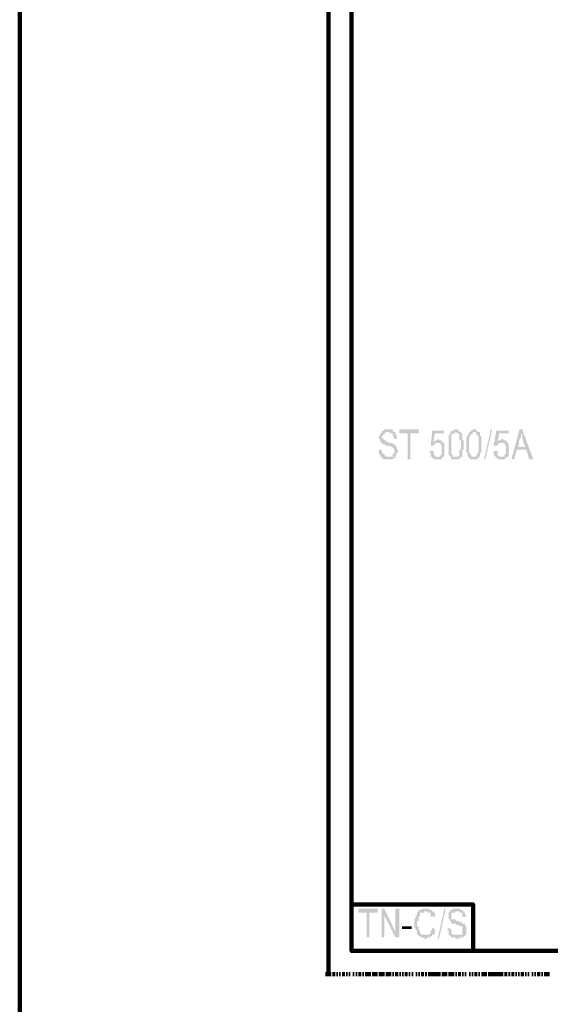
# Model space of a CAD drawing. Units: inches. Extents: x 4.8 to 67.9, y -6.1 to 85.9.
# Drawn here: x 4.8 to 9.1, y 73.8 to 81.8 of the extents above; entities that cross this region are included whole.
import ezdxf

# ---------------------------------------------------------------- set-up
doc = ezdxf.new("R2010")
doc.units = ezdxf.units.IN
doc.header["$MEASUREMENT"] = 0
doc.layers.add('H', color=7, linetype='CONTINUOUS', lineweight=100)
doc.layers.add('P', color=250, linetype='CONTINUOUS', lineweight=100)

msp = doc.modelspace()

# ---------------------------------------------------------------- hatches: boundary and pattern name
at = {"layer": 'H', "linetype": 'Continuous'}
h = msp.add_hatch(color=1, dxfattribs=at)
edge = h.paths.add_edge_path()
edge.add_line((7.7333, 78.3321), (7.7667, 78.3321))
edge.add_line((7.7667, 78.3321), (7.7667, 78.321))
edge.add_line((7.7667, 78.321), (7.7667, 78.3099))
edge.add_line((7.7667, 78.3099), (7.7778, 78.3099))
edge.add_line((7.7778, 78.3099), (7.7778, 78.2988))
edge.add_line((7.7778, 78.2988), (7.7889, 78.2988))
edge.add_line((7.7889, 78.2988), (7.7889, 78.2877))
edge.add_line((7.7889, 78.2877), (7.8, 78.2877))
edge.add_line((7.8, 78.2877), (7.8, 78.2766))
edge.add_line((7.8, 78.2766), (7.8111, 78.2766))
edge.add_line((7.8111, 78.2766), (7.8222, 78.2766))
edge.add_line((7.8222, 78.2766), (7.8333, 78.2766))
edge.add_line((7.8333, 78.2766), (7.8444, 78.2766))
edge.add_line((7.8444, 78.2766), (7.8556, 78.2766))
edge.add_line((7.8556, 78.2766), (7.8556, 78.2877))
edge.add_line((7.8556, 78.2877), (7.8556, 78.2988))
edge.add_line((7.8556, 78.2988), (7.8667, 78.2988))
edge.add_line((7.8667, 78.2988), (7.8667, 78.3099))
edge.add_line((7.8667, 78.3099), (7.8778, 78.321))
edge.add_line((7.8778, 78.321), (7.8667, 78.321))
edge.add_line((7.8667, 78.321), (7.8667, 78.3321))
edge.add_line((7.8667, 78.3321), (7.8667, 78.3432))
edge.add_line((7.8667, 78.3432), (7.8556, 78.3432))
edge.add_line((7.8556, 78.3432), (7.8556, 78.3543))
edge.add_line((7.8556, 78.3543), (7.8444, 78.3543))
edge.add_line((7.8444, 78.3543), (7.8333, 78.3654))
edge.add_line((7.8333, 78.3654), (7.8222, 78.3654))
edge.add_line((7.8222, 78.3654), (7.8111, 78.3654))
edge.add_line((7.8111, 78.3654), (7.8, 78.3654))
edge.add_line((7.8, 78.3654), (7.7889, 78.3766))
edge.add_line((7.7889, 78.3766), (7.7778, 78.3766))
edge.add_line((7.7778, 78.3766), (7.7667, 78.3877))
edge.add_line((7.7667, 78.3877), (7.7556, 78.3988))
edge.add_line((7.7556, 78.3988), (7.7556, 78.4099))
edge.add_line((7.7556, 78.4099), (7.7556, 78.421))
edge.add_line((7.7556, 78.421), (7.7444, 78.421))
edge.add_line((7.7444, 78.421), (7.7444, 78.4321))
edge.add_line((7.7444, 78.4321), (7.7444, 78.4432))
edge.add_line((7.7444, 78.4432), (7.7556, 78.4543))
edge.add_line((7.7556, 78.4543), (7.7556, 78.4654))
edge.add_line((7.7556, 78.4654), (7.7667, 78.4654))
edge.add_line((7.7667, 78.4654), (7.7667, 78.4766))
edge.add_line((7.7667, 78.4766), (7.7778, 78.4877))
edge.add_line((7.7778, 78.4877), (7.7889, 78.4877))
edge.add_line((7.7889, 78.4877), (7.7889, 78.4988))
edge.add_line((7.7889, 78.4988), (7.8, 78.4988))
edge.add_line((7.8, 78.4988), (7.8111, 78.4988))
edge.add_line((7.8111, 78.4988), (7.8222, 78.4988))
edge.add_line((7.8222, 78.4988), (7.8333, 78.4988))
edge.add_line((7.8333, 78.4988), (7.8444, 78.4988))
edge.add_line((7.8444, 78.4988), (7.8556, 78.4988))
edge.add_line((7.8556, 78.4988), (7.8556, 78.4877))
edge.add_line((7.8556, 78.4877), (7.8667, 78.4766))
edge.add_line((7.8667, 78.4766), (7.8778, 78.4766))
edge.add_line((7.8778, 78.4766), (7.8778, 78.4654))
edge.add_line((7.8778, 78.4654), (7.8778, 78.4543))
edge.add_line((7.8778, 78.4543), (7.8889, 78.4543))
edge.add_line((7.8889, 78.4543), (7.8889, 78.4432))
edge.add_line((7.8889, 78.4432), (7.8889, 78.4321))
edge.add_line((7.8889, 78.4321), (7.8889, 78.421))
edge.add_line((7.8889, 78.421), (7.8667, 78.421))
edge.add_line((7.8667, 78.421), (7.8667, 78.4321))
edge.add_line((7.8667, 78.4321), (7.8667, 78.4432))
edge.add_line((7.8667, 78.4432), (7.8556, 78.4432))
edge.add_line((7.8556, 78.4432), (7.8556, 78.4543))
edge.add_line((7.8556, 78.4543), (7.8556, 78.4654))
edge.add_line((7.8556, 78.4654), (7.8444, 78.4654))
edge.add_line((7.8444, 78.4654), (7.8333, 78.4654))
edge.add_line((7.8333, 78.4654), (7.8333, 78.4766))
edge.add_line((7.8333, 78.4766), (7.8222, 78.4766))
edge.add_line((7.8222, 78.4766), (7.8111, 78.4766))
edge.add_line((7.8111, 78.4766), (7.8, 78.4766))
edge.add_line((7.8, 78.4766), (7.8, 78.4654))
edge.add_line((7.8, 78.4654), (7.7889, 78.4654))
edge.add_line((7.7889, 78.4654), (7.7889, 78.4543))
edge.add_line((7.7889, 78.4543), (7.7778, 78.4543))
edge.add_line((7.7778, 78.4543), (7.7778, 78.4432))
edge.add_line((7.7778, 78.4432), (7.7667, 78.4432))
edge.add_line((7.7667, 78.4432), (7.7667, 78.4321))
edge.add_line((7.7667, 78.4321), (7.7778, 78.421))
edge.add_line((7.7778, 78.421), (7.7889, 78.4099))
edge.add_line((7.7889, 78.4099), (7.8, 78.4099))
edge.add_line((7.8, 78.4099), (7.8, 78.3988))
edge.add_line((7.8, 78.3988), (7.8111, 78.3988))
edge.add_line((7.8111, 78.3988), (7.8222, 78.3988))
edge.add_line((7.8222, 78.3988), (7.8222, 78.3877))
edge.add_line((7.8222, 78.3877), (7.8333, 78.3877))
edge.add_line((7.8333, 78.3877), (7.8444, 78.3877))
edge.add_line((7.8444, 78.3877), (7.8556, 78.3877))
edge.add_line((7.8556, 78.3877), (7.8556, 78.3766))
edge.add_line((7.8556, 78.3766), (7.8667, 78.3766))
edge.add_line((7.8667, 78.3766), (7.8778, 78.3766))
edge.add_line((7.8778, 78.3766), (7.8778, 78.3654))
edge.add_line((7.8778, 78.3654), (7.8889, 78.3543))
edge.add_line((7.8889, 78.3543), (7.8889, 78.3432))
edge.add_line((7.8889, 78.3432), (7.8889, 78.3321))
edge.add_line((7.8889, 78.3321), (7.9, 78.3321))
edge.add_line((7.9, 78.3321), (7.9, 78.321))
edge.add_line((7.9, 78.321), (7.9, 78.3099))
edge.add_line((7.9, 78.3099), (7.8889, 78.3099))
edge.add_line((7.8889, 78.3099), (7.8889, 78.2988))
edge.add_line((7.8889, 78.2988), (7.8889, 78.2877))
edge.add_line((7.8889, 78.2877), (7.8778, 78.2877))
edge.add_line((7.8778, 78.2877), (7.8778, 78.2766))
edge.add_line((7.8778, 78.2766), (7.8778, 78.2654))
edge.add_line((7.8778, 78.2654), (7.8667, 78.2654))
edge.add_line((7.8667, 78.2654), (7.8556, 78.2543))
edge.add_line((7.8556, 78.2543), (7.8444, 78.2543))
edge.add_line((7.8444, 78.2543), (7.8333, 78.2543))
edge.add_line((7.8333, 78.2543), (7.8222, 78.2543))
edge.add_line((7.8222, 78.2543), (7.8111, 78.2543))
edge.add_line((7.8111, 78.2543), (7.8, 78.2543))
edge.add_line((7.8, 78.2543), (7.7889, 78.2543))
edge.add_line((7.7889, 78.2543), (7.7778, 78.2543))
edge.add_line((7.7778, 78.2543), (7.7778, 78.2654))
edge.add_line((7.7778, 78.2654), (7.7667, 78.2654))
edge.add_line((7.7667, 78.2654), (7.7667, 78.2766))
edge.add_line((7.7667, 78.2766), (7.7556, 78.2766))
edge.add_line((7.7556, 78.2766), (7.7556, 78.2877))
edge.add_line((7.7556, 78.2877), (7.7444, 78.2988))
edge.add_line((7.7444, 78.2988), (7.7444, 78.3099))
edge.add_line((7.7444, 78.3099), (7.7444, 78.321))
edge.add_line((7.7444, 78.321), (7.7444, 78.3321))
for points in [[(7.9778, 78.2543), (7.9778, 78.4654), (7.9111, 78.4654), (7.9111, 78.4988), (8.0667, 78.4988), (8.0667, 78.4654), (8, 78.4654), (8, 78.2543)], [(8.1556, 78.321), (8.1889, 78.321), (8.1889, 78.3099), (8.1889, 78.2988), (8.2, 78.2877), (8.2, 78.2766), (8.2111, 78.2766), (8.2222, 78.2766), (8.2333, 78.2766), (8.2444, 78.2766), (8.2444, 78.2877), (8.2556, 78.2877), (8.2556, 78.2988), (8.2556, 78.3099), (8.2556, 78.321), (8.2556, 78.3321), (8.2556, 78.3432), (8.2556, 78.3543), (8.2556, 78.3654), (8.2556, 78.3766), (8.2444, 78.3766), (8.2444, 78.3877), (8.2333, 78.3877), (8.2222, 78.3877), (8.2111, 78.3877), (8.2, 78.3877), (8.2, 78.3766), (8.1889, 78.3766), (8.1889, 78.3654), (8.1667, 78.3654), (8.1778, 78.4877), (8.2778, 78.4877), (8.2778, 78.4654), (8.2, 78.4654), (8.1889, 78.3988), (8.2, 78.3988), (8.2, 78.4099), (8.2111, 78.4099), (8.2222, 78.4099), (8.2222, 78.421), (8.2333, 78.421), (8.2333, 78.4099), (8.2444, 78.4099), (8.2556, 78.4099), (8.2556, 78.3988), (8.2667, 78.3877), (8.2778, 78.3877), (8.2778, 78.3766), (8.2778, 78.3654), (8.2778, 78.3543), (8.2778, 78.3432), (8.2778, 78.3321), (8.2778, 78.321), (8.2778, 78.3099), (8.2778, 78.2988), (8.2778, 78.2877), (8.2778, 78.2766), (8.2667, 78.2766), (8.2556, 78.2654), (8.2556, 78.2543), (8.2444, 78.2543), (8.2333, 78.2543), (8.2222, 78.2543), (8.2111, 78.2543), (8.2, 78.2543), (8.1889, 78.2543), (8.1889, 78.2654), (8.1778, 78.2654), (8.1778, 78.2766), (8.1667, 78.2766), (8.1667, 78.2877), (8.1667, 78.2988), (8.1667, 78.3099), (8.1556, 78.3099)], [(8.3111, 78.3654), (8.3111, 78.3766), (8.3111, 78.3877), (8.3111, 78.3988), (8.3111, 78.4099), (8.3111, 78.421), (8.3111, 78.4321), (8.3111, 78.4432), (8.3111, 78.4543), (8.3222, 78.4543), (8.3222, 78.4654), (8.3333, 78.4766), (8.3333, 78.4877), (8.3444, 78.4877), (8.3556, 78.4877), (8.3556, 78.4988), (8.3667, 78.4988), (8.3778, 78.4988), (8.3889, 78.4988), (8.3889, 78.4877), (8.4, 78.4877), (8.4, 78.4766), (8.4111, 78.4766), (8.4111, 78.4654), (8.4222, 78.4654), (8.4222, 78.4543), (8.4222, 78.4432), (8.4222, 78.4321), (8.4222, 78.421), (8.4222, 78.4099), (8.4333, 78.4099), (8.4333, 78.3988), (8.4333, 78.3877), (8.4333, 78.3766), (8.4333, 78.3654), (8.4333, 78.3543), (8.4333, 78.3432), (8.4333, 78.3321), (8.4222, 78.3321), (8.4222, 78.321), (8.4222, 78.3099), (8.4222, 78.2988), (8.4222, 78.2877), (8.4222, 78.2766), (8.4111, 78.2766), (8.4111, 78.2654), (8.4, 78.2654), (8.4, 78.2543), (8.3889, 78.2543), (8.3778, 78.2543), (8.3667, 78.2543), (8.3556, 78.2543), (8.3444, 78.2543), (8.3333, 78.2543), (8.3333, 78.2654), (8.3333, 78.2766), (8.3222, 78.2766), (8.3222, 78.2877), (8.3111, 78.2877), (8.3111, 78.2988), (8.3111, 78.3099), (8.3111, 78.321), (8.3111, 78.3321), (8.3111, 78.3432), (8.3111, 78.3543), (8.3111, 78.3654), (8.3333, 78.3654), (8.3333, 78.3543), (8.3333, 78.3432), (8.3333, 78.3321), (8.3333, 78.321), (8.3333, 78.3099), (8.3333, 78.2988), (8.3444, 78.2877), (8.3444, 78.2766), (8.3556, 78.2766), (8.3667, 78.2766), (8.3778, 78.2766), (8.3889, 78.2766), (8.4, 78.2877), (8.4, 78.2988), (8.4, 78.3099), (8.4, 78.321), (8.4, 78.3321), (8.4111, 78.3321), (8.4111, 78.3432), (8.4111, 78.3543), (8.4111, 78.3654), (8.4111, 78.3766), (8.4111, 78.3877), (8.4111, 78.3988), (8.4111, 78.4099), (8.4, 78.4099), (8.4, 78.421), (8.4, 78.4321), (8.4, 78.4432), (8.4, 78.4543), (8.3889, 78.4654), (8.3778, 78.4654), (8.3778, 78.4766), (8.3667, 78.4766), (8.3667, 78.4654), (8.3556, 78.4654), (8.3444, 78.4654), (8.3444, 78.4543), (8.3333, 78.4543), (8.3333, 78.4432), (8.3333, 78.4321), (8.3333, 78.421), (8.3333, 78.4099), (8.3333, 78.3988), (8.3333, 78.3877), (8.3333, 78.3766), (8.3333, 78.3654)], [(8.4556, 78.3654), (8.4556, 78.3766), (8.4556, 78.3877), (8.4556, 78.3988), (8.4556, 78.4099), (8.4556, 78.421), (8.4556, 78.4321), (8.4667, 78.4432), (8.4667, 78.4543), (8.4778, 78.4654), (8.4778, 78.4766), (8.4889, 78.4766), (8.4889, 78.4877), (8.5, 78.4877), (8.5111, 78.4988), (8.5222, 78.4988), (8.5333, 78.4988), (8.5333, 78.4877), (8.5444, 78.4877), (8.5444, 78.4766), (8.5556, 78.4766), (8.5667, 78.4766), (8.5667, 78.4654), (8.5667, 78.4543), (8.5667, 78.4432), (8.5778, 78.4432), (8.5778, 78.4321), (8.5778, 78.421), (8.5778, 78.4099), (8.5778, 78.3988), (8.5778, 78.3877), (8.5778, 78.3766), (8.5778, 78.3654), (8.5778, 78.3543), (8.5778, 78.3432), (8.5778, 78.3321), (8.5778, 78.321), (8.5778, 78.3099), (8.5667, 78.3099), (8.5667, 78.2988), (8.5667, 78.2877), (8.5667, 78.2766), (8.5556, 78.2766), (8.5556, 78.2654), (8.5444, 78.2543), (8.5333, 78.2543), (8.5222, 78.2543), (8.5111, 78.2543), (8.5, 78.2543), (8.4889, 78.2543), (8.4778, 78.2654), (8.4778, 78.2766), (8.4667, 78.2766), (8.4667, 78.2877), (8.4667, 78.2988), (8.4667, 78.3099), (8.4556, 78.3099), (8.4556, 78.321), (8.4556, 78.3321), (8.4556, 78.3432), (8.4556, 78.3543), (8.4556, 78.3654), (8.4778, 78.3654), (8.4778, 78.3543), (8.4778, 78.3432), (8.4778, 78.3321), (8.4778, 78.321), (8.4778, 78.3099), (8.4889, 78.3099), (8.4889, 78.2988), (8.4889, 78.2877), (8.5, 78.2877), (8.5, 78.2766), (8.5111, 78.2766), (8.5222, 78.2766), (8.5333, 78.2766), (8.5333, 78.2877), (8.5444, 78.2877), (8.5444, 78.2988), (8.5444, 78.3099), (8.5556, 78.3099), (8.5556, 78.321), (8.5556, 78.3321), (8.5556, 78.3432), (8.5556, 78.3543), (8.5556, 78.3654), (8.5556, 78.3766), (8.5556, 78.3877), (8.5556, 78.3988), (8.5556, 78.4099), (8.5556, 78.421), (8.5556, 78.4321), (8.5556, 78.4432), (8.5444, 78.4432), (8.5444, 78.4543), (8.5333, 78.4543), (8.5333, 78.4654), (8.5333, 78.4766), (8.5222, 78.4766), (8.5111, 78.4766), (8.5111, 78.4654), (8.5, 78.4654), (8.5, 78.4543), (8.4889, 78.4543), (8.4889, 78.4432), (8.4778, 78.4321), (8.4778, 78.421), (8.4778, 78.4099), (8.4778, 78.3988), (8.4778, 78.3877), (8.4778, 78.3766), (8.4778, 78.3654)], [(8.6, 78.2543), (8.6556, 78.4988), (8.6667, 78.4988), (8.6111, 78.2543)], [(8.6778, 78.321), (8.7111, 78.321), (8.7111, 78.3099), (8.7111, 78.2988), (8.7111, 78.2877), (8.7222, 78.2766), (8.7333, 78.2766), (8.7444, 78.2766), (8.7556, 78.2766), (8.7667, 78.2766), (8.7667, 78.2877), (8.7667, 78.2988), (8.7778, 78.2988), (8.7778, 78.3099), (8.7778, 78.321), (8.7778, 78.3321), (8.7778, 78.3432), (8.7778, 78.3543), (8.7778, 78.3654), (8.7667, 78.3654), (8.7667, 78.3766), (8.7667, 78.3877), (8.7556, 78.3877), (8.7444, 78.3877), (8.7333, 78.3877), (8.7222, 78.3877), (8.7111, 78.3766), (8.7111, 78.3654), (8.6778, 78.3654), (8.7, 78.4877), (8.8, 78.4877), (8.8, 78.4654), (8.7222, 78.4654), (8.7111, 78.3988), (8.7222, 78.4099), (8.7333, 78.4099), (8.7444, 78.421), (8.7556, 78.421), (8.7556, 78.4099), (8.7667, 78.4099), (8.7778, 78.4099), (8.7778, 78.3988), (8.7889, 78.3988), (8.7889, 78.3877), (8.8, 78.3877), (8.8, 78.3766), (8.8, 78.3654), (8.8, 78.3543), (8.8, 78.3432), (8.8111, 78.3321), (8.8, 78.3321), (8.8, 78.321), (8.8, 78.3099), (8.8, 78.2988), (8.8, 78.2877), (8.8, 78.2766), (8.7889, 78.2766), (8.7778, 78.2654), (8.7667, 78.2543), (8.7556, 78.2543), (8.7444, 78.2543), (8.7333, 78.2543), (8.7222, 78.2543), (8.7111, 78.2543), (8.7111, 78.2654), (8.7, 78.2654), (8.7, 78.2766), (8.6889, 78.2766), (8.6889, 78.2877), (8.6778, 78.2877), (8.6778, 78.2988), (8.6778, 78.3099)], [(7.6444, 74.3654), (7.6444, 74.5654), (7.5778, 74.5654), (7.5778, 74.5988), (7.7333, 74.5988), (7.7333, 74.5654), (7.6667, 74.5654), (7.6667, 74.3654)], [(7.7667, 74.3654), (7.7667, 74.5988), (7.7889, 74.5988), (7.8778, 74.4099), (7.8778, 74.5988), (7.9111, 74.5988), (7.9111, 74.3654), (7.8778, 74.3654), (7.7889, 74.5432), (7.7889, 74.3654)], [(8.1778, 74.4432), (8.2, 74.4321), (8.2, 74.421), (8.2, 74.4099), (8.2, 74.3988), (8.1889, 74.3877), (8.1778, 74.3877), (8.1778, 74.3766), (8.1667, 74.3766), (8.1667, 74.3654), (8.1556, 74.3654), (8.1444, 74.3654), (8.1333, 74.3543), (8.1222, 74.3543), (8.1111, 74.3543), (8.1, 74.3654), (8.0889, 74.3654), (8.0778, 74.3654), (8.0778, 74.3766), (8.0667, 74.3766), (8.0667, 74.3877), (8.0556, 74.3877), (8.0556, 74.3988), (8.0556, 74.4099), (8.0556, 74.421), (8.0444, 74.421), (8.0444, 74.4321), (8.0444, 74.4432), (8.0333, 74.4432), (8.0333, 74.4543), (8.0333, 74.4654), (8.0333, 74.4766), (8.0333, 74.4877), (8.0333, 74.4988), (8.0333, 74.5099), (8.0444, 74.521), (8.0444, 74.5321), (8.0444, 74.5432), (8.0556, 74.5432), (8.0556, 74.5543), (8.0556, 74.5654), (8.0667, 74.5766), (8.0667, 74.5877), (8.0778, 74.5877), (8.0889, 74.5877), (8.1, 74.5988), (8.1111, 74.5988), (8.1222, 74.5988), (8.1333, 74.5988), (8.1444, 74.5988), (8.1556, 74.5988), (8.1556, 74.5877), (8.1667, 74.5877), (8.1778, 74.5877), (8.1778, 74.5766), (8.1889, 74.5766), (8.1889, 74.5654), (8.2, 74.5654), (8.2, 74.5543), (8.2, 74.5432), (8.2, 74.5321), (8.1778, 74.5321), (8.1667, 74.5321), (8.1667, 74.5432), (8.1667, 74.5543), (8.1667, 74.5654), (8.1556, 74.5654), (8.1444, 74.5654), (8.1333, 74.5766), (8.1222, 74.5766), (8.1111, 74.5766), (8.1111, 74.5654), (8.1, 74.5654), (8.0889, 74.5654), (8.0778, 74.5654), (8.0778, 74.5543), (8.0778, 74.5432), (8.0778, 74.5321), (8.0667, 74.5321), (8.0667, 74.521), (8.0667, 74.5099), (8.0667, 74.4988), (8.0556, 74.4988), (8.0556, 74.4877), (8.0556, 74.4766), (8.0556, 74.4654), (8.0556, 74.4543), (8.0667, 74.4543), (8.0667, 74.4432), (8.0667, 74.4321), (8.0667, 74.421), (8.0778, 74.421), (8.0778, 74.4099), (8.0778, 74.3988), (8.0889, 74.3877), (8.1, 74.3877), (8.1111, 74.3877), (8.1222, 74.3877), (8.1333, 74.3877), (8.1444, 74.3877), (8.1556, 74.3877), (8.1667, 74.3988), (8.1667, 74.4099), (8.1667, 74.421), (8.1778, 74.421), (8.1778, 74.4321)], [(8.2222, 74.3543), (8.2778, 74.5988), (8.2889, 74.5988), (8.2333, 74.3543)], [(8.3, 74.4321), (8.3222, 74.4432), (8.3222, 74.4321), (8.3333, 74.4321), (8.3333, 74.421), (8.3333, 74.4099), (8.3333, 74.3988), (8.3444, 74.3877), (8.3556, 74.3877), (8.3667, 74.3877), (8.3778, 74.3877), (8.3889, 74.3877), (8.4, 74.3877), (8.4111, 74.3877), (8.4222, 74.3877), (8.4222, 74.3988), (8.4222, 74.4099), (8.4222, 74.421), (8.4222, 74.4321), (8.4222, 74.4432), (8.4222, 74.4543), (8.4111, 74.4543), (8.4, 74.4543), (8.4, 74.4654), (8.3889, 74.4654), (8.3778, 74.4654), (8.3667, 74.4766), (8.3556, 74.4766), (8.3444, 74.4766), (8.3333, 74.4766), (8.3333, 74.4877), (8.3222, 74.4988), (8.3222, 74.5099), (8.3111, 74.5099), (8.3111, 74.521), (8.3111, 74.5321), (8.3111, 74.5432), (8.3111, 74.5543), (8.3111, 74.5654), (8.3222, 74.5766), (8.3222, 74.5877), (8.3333, 74.5877), (8.3444, 74.5877), (8.3444, 74.5988), (8.3556, 74.5988), (8.3667, 74.5988), (8.3778, 74.5988), (8.3889, 74.5988), (8.4, 74.5988), (8.4111, 74.5877), (8.4222, 74.5877), (8.4333, 74.5766), (8.4333, 74.5654), (8.4444, 74.5654), (8.4444, 74.5543), (8.4556, 74.5432), (8.4556, 74.5321), (8.4222, 74.5321), (8.4222, 74.5432), (8.4222, 74.5543), (8.4222, 74.5654), (8.4111, 74.5654), (8.4, 74.5654), (8.4, 74.5766), (8.3889, 74.5766), (8.3778, 74.5766), (8.3667, 74.5766), (8.3667, 74.5654), (8.3556, 74.5654), (8.3444, 74.5654), (8.3333, 74.5654), (8.3333, 74.5543), (8.3333, 74.5432), (8.3333, 74.5321), (8.3333, 74.521), (8.3333, 74.5099), (8.3444, 74.5099), (8.3556, 74.5099), (8.3667, 74.5099), (8.3778, 74.4988), (8.3889, 74.4988), (8.4, 74.4988), (8.4, 74.4877), (8.4111, 74.4877), (8.4222, 74.4877), (8.4222, 74.4766), (8.4333, 74.4766), (8.4444, 74.4766), (8.4444, 74.4654), (8.4444, 74.4543), (8.4556, 74.4543), (8.4556, 74.4432), (8.4556, 74.4321), (8.4556, 74.421), (8.4556, 74.4099), (8.4556, 74.3988), (8.4556, 74.3877), (8.4444, 74.3877), (8.4444, 74.3766), (8.4333, 74.3766), (8.4333, 74.3654), (8.4222, 74.3654), (8.4111, 74.3654), (8.4, 74.3654), (8.4, 74.3543), (8.3889, 74.3543), (8.3778, 74.3543), (8.3667, 74.3543), (8.3667, 74.3654), (8.3556, 74.3654), (8.3444, 74.3654), (8.3333, 74.3654), (8.3222, 74.3766), (8.3111, 74.3877), (8.3111, 74.3988), (8.3111, 74.4099), (8.3111, 74.421), (8.3, 74.421)], [(7.9333, 74.4321), (7.9333, 74.4543), (8.0111, 74.4543), (8.0111, 74.4321)]]:
    msp.add_hatch(color=1, dxfattribs=at).paths.add_polyline_path(points)
h = msp.add_hatch(color=1, dxfattribs=at)
edge = h.paths.add_edge_path()
edge.add_line((8.8222, 78.2543), (8.8889, 78.4988))
edge.add_line((8.8889, 78.4988), (8.9111, 78.4988))
edge.add_line((8.9111, 78.4988), (9, 78.2543))
edge.add_line((9, 78.2543), (8.9667, 78.2543))
edge.add_line((8.9667, 78.2543), (8.9444, 78.3321))
edge.add_line((8.9444, 78.3321), (8.8667, 78.3321))
edge.add_line((8.8667, 78.3321), (8.8444, 78.2543))
edge.add_line((8.8444, 78.2543), (8.8222, 78.2543))
edge.add_line((8.8222, 78.2543), (8.8778, 78.3543))
edge.add_line((8.8778, 78.3543), (8.9333, 78.3543))
edge.add_line((8.9333, 78.3543), (8.9111, 78.421))
edge.add_line((8.9111, 78.421), (8.9111, 78.4321))
edge.add_line((8.9111, 78.4321), (8.9111, 78.4432))
edge.add_line((8.9111, 78.4432), (8.9111, 78.4543))
edge.add_line((8.9111, 78.4543), (8.9111, 78.4766))
edge.add_line((8.9111, 78.4766), (8.9111, 78.4654))
edge.add_line((8.9111, 78.4654), (8.9, 78.4543))
edge.add_line((8.9, 78.4543), (8.9, 78.4432))
edge.add_line((8.9, 78.4432), (8.9, 78.4321))
edge.add_line((8.9, 78.4321), (8.8889, 78.421))
edge.add_line((8.8889, 78.421), (8.8778, 78.3543))

# ---------------------------------------------------------------- linework, layer by layer
at = {"layer": 'P', "color": 0, "linetype": 'Continuous'}
for points in [[(52.4, 51.5321), (52.4, 85.921), (4.8222, 85.921), (4.8222, 51.5321)], [(7.3333, 74.0654), (7.3333, 83.4766)], [(7.3111, 74.0654), (7.3333, 74.0654)], [(7.3333, 74.0654), (7.3556, 74.0654)], [(7.3667, 74.0654), (7.3889, 74.0654)], [(7.4, 74.0654), (7.4111, 74.0654)], [(7.4222, 74.0654), (7.4333, 74.0654)], [(7.4444, 74.0654), (7.4667, 74.0654)], [(7.4778, 74.0654), (7.4889, 74.0654)], [(7.5, 74.0654), (7.5111, 74.0654)], [(7.5333, 74.0654), (7.5444, 74.0654)], [(7.5556, 74.0654), (7.5667, 74.0654)], [(7.5778, 74.0654), (7.6, 74.0654)], [(7.6111, 74.0654), (7.6222, 74.0654)], [(7.6333, 74.0654), (7.6556, 74.0654)], [(7.6556, 74.0654), (7.6778, 74.0654)], [(7.6889, 74.0654), (7.7111, 74.0654)], [(7.7111, 74.0654), (7.7333, 74.0654)], [(7.7444, 74.0654), (7.7667, 74.0654)], [(7.7667, 74.0654), (7.7889, 74.0654)], [(7.8, 74.0654), (7.8222, 74.0654)], [(7.8222, 74.0654), (7.8444, 74.0654)], [(7.8556, 74.0654), (7.8667, 74.0654)], [(7.8778, 74.0654), (7.9, 74.0654)], [(7.9111, 74.0654), (7.9222, 74.0654)], [(7.9333, 74.0654), (7.9444, 74.0654)], [(7.9556, 74.0654), (7.9778, 74.0654)], [(7.9889, 74.0654), (8, 74.0654)], [(8.0111, 74.0654), (8.0222, 74.0654)], [(8.0444, 74.0654), (8.0556, 74.0654)], [(8.0667, 74.0654), (8.0778, 74.0654)], [(8.0889, 74.0654), (8.1111, 74.0654)], [(8.1222, 74.0654), (8.1333, 74.0654)], [(8.1444, 74.0654), (8.1667, 74.0654)], [(8.1667, 74.0654), (8.2, 74.0654)], [(8.2, 74.0654), (8.2222, 74.0654)], [(8.2222, 74.0654), (8.2444, 74.0654)], [(8.2556, 74.0654), (8.2778, 74.0654)], [(8.2778, 74.0654), (8.3, 74.0654)], [(8.3111, 74.0654), (8.3333, 74.0654)], [(8.3333, 74.0654), (8.3556, 74.0654)], [(8.3667, 74.0654), (8.3778, 74.0654)], [(8.3889, 74.0654), (8.4111, 74.0654)], [(8.4222, 74.0654), (8.4333, 74.0654)], [(8.4444, 74.0654), (8.4556, 74.0654)], [(8.4778, 74.0654), (8.4889, 74.0654)], [(8.5, 74.0654), (8.5111, 74.0654)], [(8.5222, 74.0654), (8.5444, 74.0654)], [(8.5556, 74.0654), (8.5667, 74.0654)], [(8.5778, 74.0654), (8.6, 74.0654)], [(8.6, 74.0654), (8.6222, 74.0654)], [(8.6333, 74.0654), (8.6556, 74.0654)], [(8.6556, 74.0654), (8.6778, 74.0654)], [(8.6778, 74.0654), (8.7111, 74.0654)], [(8.7111, 74.0654), (8.7333, 74.0654)], [(8.7333, 74.0654), (8.7556, 74.0654)], [(8.7667, 74.0654), (8.7889, 74.0654)], [(8.8, 74.0654), (8.8111, 74.0654)], [(8.8222, 74.0654), (8.8444, 74.0654)], [(8.8556, 74.0654), (8.8667, 74.0654)], [(8.8778, 74.0654), (8.8889, 74.0654)], [(8.9, 74.0654), (8.9222, 74.0654)], [(8.9333, 74.0654), (8.9444, 74.0654)], [(8.9556, 74.0654), (8.9667, 74.0654)], [(8.9889, 74.0654), (9, 74.0654)], [(9.0111, 74.0654), (9.0222, 74.0654)], [(9.0333, 74.0654), (9.0556, 74.0654)], [(9.0667, 74.0654), (9.0778, 74.0654)], [(9.0889, 74.0654), (9.1111, 74.0654)], [(9.1111, 74.0654), (9.1333, 74.0654)]]:
    msp.add_lwpolyline(points, dxfattribs=at)
at = {"layer": 'P', "color": 1, "linetype": 'Continuous'}
for points in [[(7.5222, 83.3099), (22.1667, 83.3099), (22.1667, 74.2543), (7.5222, 74.2543), (7.5222, 83.3099)], [(7.5222, 74.6321), (8.5111, 74.6321), (8.5111, 74.2543)]]:
    msp.add_lwpolyline(points, dxfattribs=at)

doc.saveas('drawing.dxf')
